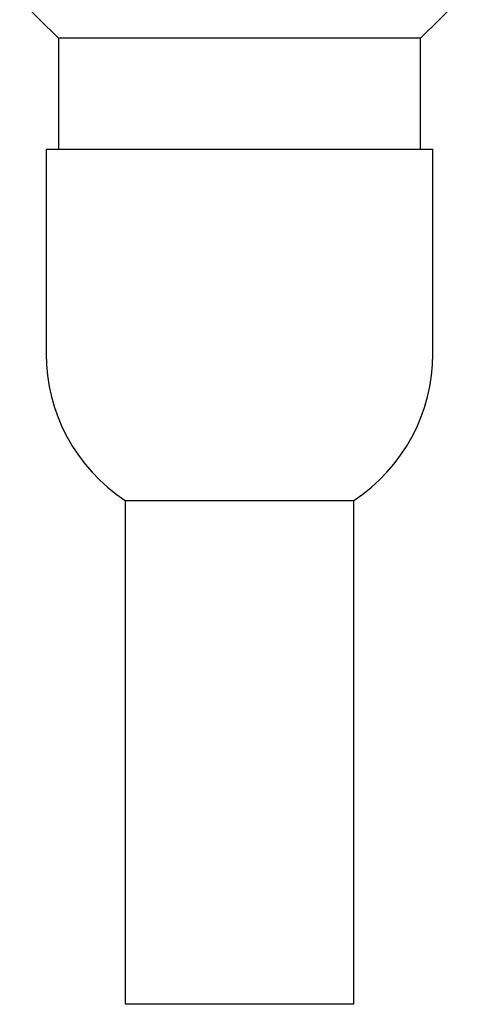
# Model space of a CAD drawing. Units: millimetres. Extents: x 19 to 2905, y 46 to 2085.
# Drawn here: x 1440 to 1465, y 1121 to 1177 of the extents above; entities that cross this region are included whole.
import ezdxf

# ---------------------------------------------------------------- set-up
doc = ezdxf.new("R2010")
doc.units = ezdxf.units.MM
doc.header["$LTSCALE"] = 10

msp = doc.modelspace()

# ---------------------------------------------------------------- linework, layer by layer
at = {"color": 7, "linetype": 'Continuous', "lineweight": 25}
for p, q in [((1439.823, 1177.906), (1442.023, 1175.706)), ((1462.623, 1175.706), (1464.823, 1177.906)), ((1442.023, 1175.706), (1442.023, 1169.406)), ((1462.623, 1175.706), (1442.023, 1175.706)), ((1462.623, 1169.406), (1462.623, 1175.706)), ((1441.323, 1169.406), (1441.323, 1157.757)), ((1441.323, 1169.406), (1463.323, 1169.406)), ((1463.323, 1157.757), (1463.323, 1169.406)), ((1445.823, 1149.406), (1445.823, 1120.729)), ((1445.823, 1149.406), (1458.823, 1149.406)), ((1458.823, 1120.729), (1458.823, 1149.406)), ((1458.823, 1120.729), (1445.823, 1120.729))]:
    msp.add_line(p, q, dxfattribs=at)
for centre, start, end in [((1451.323, 1157.757), 180, 236.633), ((1453.323, 1157.757), 303.367, 0)]:
    msp.add_arc(centre, 10, start, end, dxfattribs=at)

doc.saveas('drawing.dxf')
